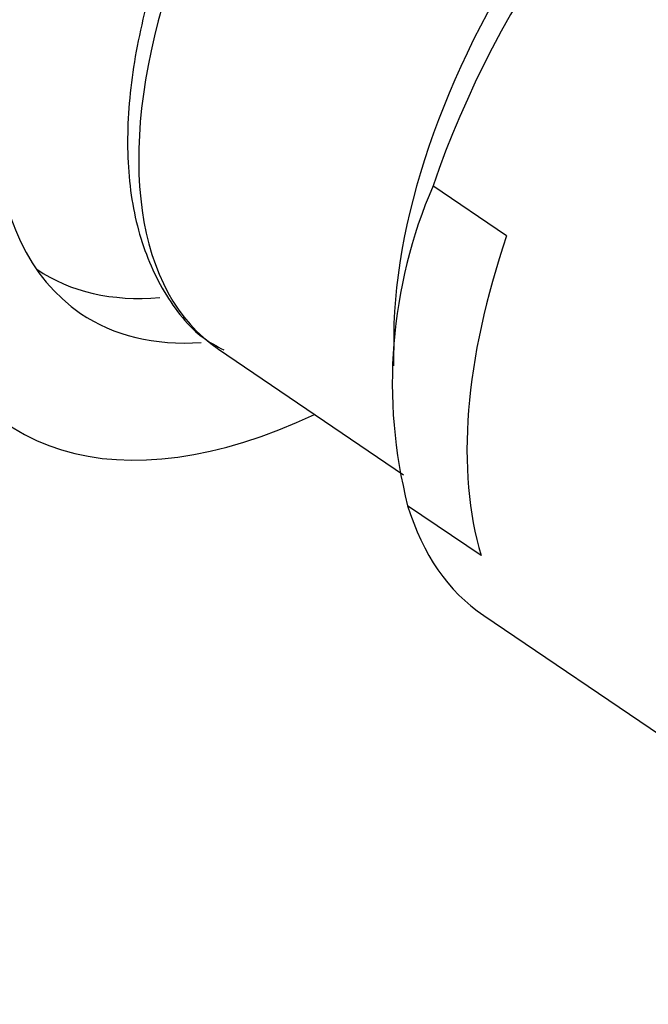
# Model space of a CAD drawing. Units: millimetres. Extents: x 0 to 1361, y 0 to 1958.
# Drawn here: x 1060 to 1073, y 585 to 606 of the extents above; entities that cross this region are included whole.
import ezdxf
from ezdxf import colors
from ezdxf.entities.mleader import LeaderData, LeaderLine
from ezdxf.math import Vec2, Vec3

# ---------------------------------------------------------------- set-up
doc = ezdxf.new("R2010")
doc.units = ezdxf.units.MM
doc.layers.add('DV6_Défaut', color=7, linetype='Continuous')
doc.layers.add('Défaut', color=7, linetype='Continuous')

# ---------------------------------------------------------------- blocks, each defined once
blk = doc.blocks.new('_DOT')
at = {"color": 0}
blk.add_line((0, 0), (-1, 0), dxfattribs=at)
at = {"color": 0, "const_width": 0.333}
blk.add_lwpolyline([(-0.1665, 0, 1), (0.1665, 0, 1)], format="xyb", close=True, dxfattribs=at)
blk = doc.blocks.new('SE5')
at = {"layer": 'DV6_Défaut', "color": 7, "linetype": 'Continuous'}
for p, q in [((1069.814, 601.147), (1068.271, 602.193)), ((1059.959, 600.455), (1059.972, 600.446)), ((1067.449, 599.065), (1067.445, 598.424)), ((1063.774, 598.773), (1067.656, 596.14)), ((1069.283, 594.444), (1067.74, 595.491)), ((1069.333, 593.19), (1075.4, 589.074))]:
    blk.add_line(p, q, dxfattribs=at)
blk.add_arc((1077.839, 598.063), 10.421, 156.651, 194.2885, dxfattribs=at)
for centre, major_axis, start_param, end_param in [((1067.765, 609.66), (-6.877, -10.138), 2.740046, 6.283185), ((1070.09, 608.083), (6.316, 9.31), 0, 3.141593), ((1076.491, 603.741), (-7.158, -10.551), 3.141593, 5.193073), ((1075.514, 604.404), (6.379, 9.403), 0.664388, 2.477204), ((1078.033, 602.695), (-7.158, -10.551), 5.193073, 5.882475), ((1066.709, 610.377), (6.737, 9.931), 3.141593, 3.543589), ((1067.762, 609.621), (8.421, 12.413), 2.736018, 3.867746), ((1067.765, 609.66), (-6.877, -10.138), 0, 0.388472), ((1076.491, 603.741), (7.158, 10.551), 2.740882, 3.141593)]:
    blk.add_ellipse(centre, major_axis=major_axis, ratio=0.524834, start_param=start_param, end_param=end_param, dxfattribs=at)
blk.add_open_spline([(1065.414, 612.309), (1065.243, 612.091), (1064.697, 611.392), (1063.827, 609.926), (1062.941, 608.096), (1062.295, 606.239), (1061.917, 604.443), (1061.828, 602.757), (1062.045, 601.231), (1062.583, 599.963), (1063.249, 599.1), (1063.731, 598.839), (1063.886, 598.757)], degree=3, knots=[0, 0, 0, 0, 0.041304, 0.155212, 0.269239, 0.383567, 0.498435, 0.614064, 0.730443, 0.846081, 0.957962, 1, 1, 1, 1], dxfattribs=at)

msp = doc.modelspace()

# ---------------------------------------------------------------- block references
at = {"layer": 'Défaut'}
msp.add_blockref('SE5', (0, 0), dxfattribs=at)

# ---------------------------------------------------------------- leaders
at = {"layer": 'Défaut', "color": 7, "linetype": 'Continuous'}
ml = msp.add_multileader_mtext('Standard', dxfattribs=at)
ml.set_content('{\\pxsm0.9;\\fSolid Edge ISO|b1||i0||c0|p34;\\W1.;11/10/2017\\P}', color=256)
ml.set_leader_properties()
ml.set_arrow_properties(name='DOT')
ml.build(insert=Vec2(0, 0))
ml.multileader.update_dxf_attribs({"leader_type": 0, "dogleg_length": 0, "arrow_head_size": 12})
ctx = ml.context
ctx.base_point, ctx.char_height, ctx.arrow_head_size, ctx.landing_gap_size = Vec3(1056.028, 1950.708), 12, 12, 4.2
notes = []
notes.append((ctx, [(0, (0, 0, 0), (0, 0), (1, 0), 1, [])]))
ctx.mtext.insert = Vec3(1058.028, 1956.828)
for ctx, leaders in notes:
    for number, flags, end, landing, length, lines in leaders:
        leader = LeaderData()
        leader.index, (leader.has_last_leader_line, leader.has_dogleg_vector, leader.attachment_direction) = number, flags
        leader.last_leader_point, leader.dogleg_vector, leader.dogleg_length = Vec3(end), Vec3(landing), length
        for number, points, colour, breaks in lines:
            line = LeaderLine()
            line.index, line.vertices, line.color, line.breaks = number, Vec3.list(points), colors.encode_raw_color(colour), breaks
            leader.lines.append(line)
        ctx.leaders.append(leader)

doc.saveas('drawing.dxf')
